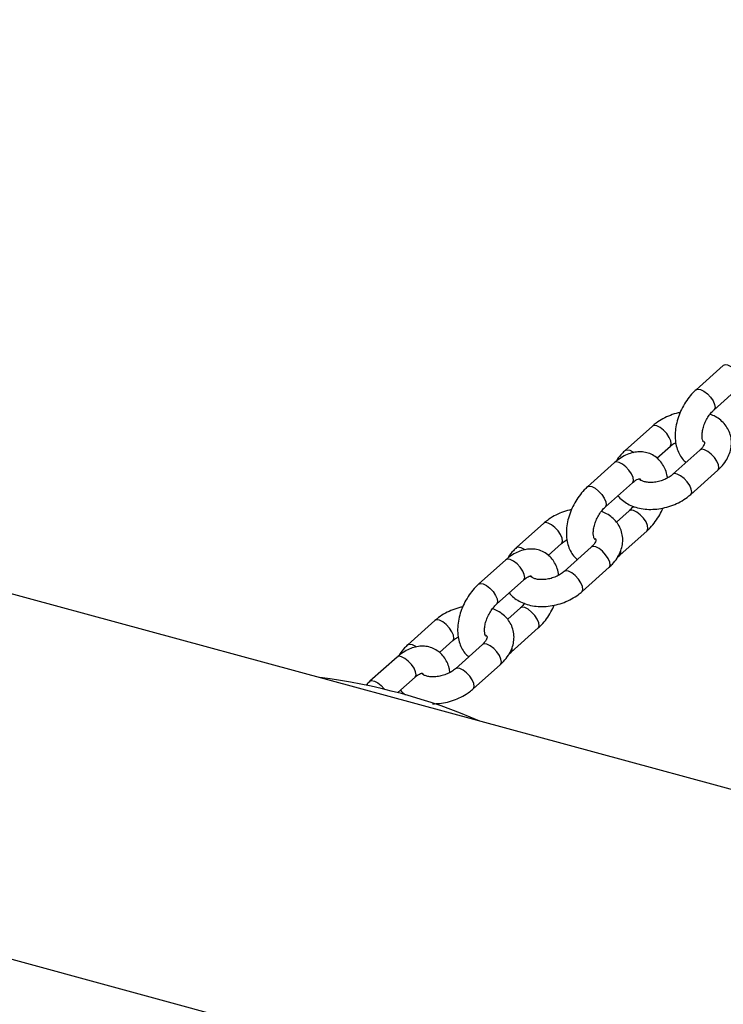
# Model space of a CAD drawing. Units: millimetres. Extents: x 0 to 2970, y 0 to 2100.
# Drawn here: x 2169 to 2232, y 591 to 678 of the extents above; entities that cross this region are included whole.
import ezdxf

# ---------------------------------------------------------------- set-up
doc = ezdxf.new("R2010")
doc.units = ezdxf.units.MM
doc.header["$LTSCALE"] = 100

msp = doc.modelspace()

# ---------------------------------------------------------------- linework, layer by layer
at = {"color": 7, "linetype": 'Continuous', "lineweight": 25}
for p, q in [((1980.135, 678.369), (2296.185, 592.473)), ((2279.466, 564.405), (1954, 652.86)), ((2232.025, 647.532), (2229.601, 645.365)), ((2231.2, 643.576), (2233.625, 645.743)), ((2225.702, 642.118), (2223.277, 639.951)), ((2226.107, 639.261), (2227.301, 640.329)), ((2229.944, 639.986), (2227.52, 637.819)), ((2222.327, 638.863), (2219.903, 636.695)), ((2229.12, 636.03), (2231.544, 638.197)), ((2221.503, 634.906), (2223.927, 637.073)), ((2223.621, 634.573), (2222.492, 633.563)), ((2216.004, 633.449), (2213.58, 631.281)), ((2222.796, 630.616), (2225.221, 632.783)), ((2216.409, 630.591), (2217.604, 631.66)), ((2220.247, 631.317), (2217.822, 629.149)), ((2222.618, 630.47), (2222.796, 630.616)), ((2212.63, 630.193), (2210.205, 628.025)), ((2219.422, 627.36), (2221.846, 629.527)), ((2211.805, 626.236), (2214.229, 628.404)), ((2213.924, 625.903), (2212.794, 624.893)), ((2206.307, 624.779), (2203.882, 622.612)), ((2213.099, 621.946), (2215.523, 624.114)), ((2206.722, 621.931), (2207.906, 622.99)), ((2210.549, 622.647), (2208.125, 620.479)), ((2212.92, 621.8), (2213.099, 621.946)), ((2202.932, 621.523), (2200.508, 619.356)), ((2209.724, 618.69), (2212.149, 620.858)), ((2202.983, 618.35), (2204.532, 619.734))]:
    msp.add_line(p, q, dxfattribs=at)
at = {"color": 8, "linetype": 'Continuous', "lineweight": 25, "flags": 128}
for points in [[(2233.625, 645.743), (2233.641, 645.759), (2233.711, 645.943), (2233.673, 646.211), (2233.534, 646.53), (2233.309, 646.862), (2233.025, 647.167), (2232.717, 647.409), (2232.423, 647.557), (2232.177, 647.594), (2232.025, 647.532)], [(2229.601, 645.365), (2229.752, 645.426), (2229.998, 645.389), (2230.293, 645.241), (2230.601, 645), (2230.884, 644.695), (2231.109, 644.363), (2231.249, 644.044)], [(2231.249, 644.044), (2231.286, 643.776), (2231.217, 643.592), (2231.202, 643.577)], [(2227.301, 640.329), (2227.318, 640.346), (2227.388, 640.53), (2227.35, 640.797), (2227.211, 641.117), (2226.985, 641.449), (2226.702, 641.754), (2226.394, 641.995), (2226.1, 642.143), (2225.853, 642.18), (2225.702, 642.118)], [(2223.278, 639.951), (2223.429, 640.013), (2223.675, 639.975), (2223.97, 639.827), (2224.048, 639.774)], [(2231.544, 638.197), (2231.561, 638.213), (2231.63, 638.397), (2231.593, 638.665), (2231.453, 638.984), (2231.228, 639.316), (2230.944, 639.621), (2230.637, 639.863), (2230.342, 640.011), (2230.096, 640.048), (2229.944, 639.986)], [(2223.927, 637.073), (2223.943, 637.09), (2224.013, 637.274), (2223.976, 637.541), (2223.836, 637.861), (2223.611, 638.193), (2223.327, 638.498), (2223.02, 638.739), (2222.725, 638.887), (2222.479, 638.924), (2222.327, 638.863)], [(2229.12, 636.03), (2229.136, 636.046), (2229.206, 636.23), (2229.168, 636.498), (2229.029, 636.817), (2228.803, 637.149), (2228.52, 637.454), (2228.212, 637.695), (2227.918, 637.843), (2227.671, 637.881), (2227.522, 637.82)], [(2219.903, 636.695), (2220.054, 636.757), (2220.301, 636.72), (2220.595, 636.571), (2220.903, 636.33), (2221.186, 636.025), (2221.412, 635.693), (2221.551, 635.374)], [(2221.551, 635.374), (2221.589, 635.106), (2221.519, 634.922), (2221.504, 634.908)], [(2225.221, 632.783), (2225.237, 632.8), (2225.307, 632.984), (2225.27, 633.251), (2225.13, 633.571), (2224.905, 633.903), (2224.621, 634.208), (2224.314, 634.449), (2224.019, 634.597), (2223.773, 634.634), (2223.619, 634.57)], [(2217.603, 631.659), (2217.62, 631.676), (2217.69, 631.86), (2217.653, 632.128), (2217.513, 632.447), (2217.288, 632.779), (2217.004, 633.084), (2216.697, 633.325), (2216.402, 633.473), (2216.156, 633.51), (2216.004, 633.449)], [(2213.58, 631.282), (2213.731, 631.343), (2213.977, 631.306), (2214.272, 631.158), (2214.35, 631.104)], [(2221.846, 629.527), (2221.863, 629.544), (2221.932, 629.728), (2221.895, 629.996), (2221.755, 630.315), (2221.53, 630.647), (2221.247, 630.952), (2220.939, 631.193), (2220.644, 631.341), (2220.398, 631.378), (2220.247, 631.317)], [(2214.229, 628.404), (2214.246, 628.42), (2214.315, 628.604), (2214.278, 628.872), (2214.138, 629.191), (2213.913, 629.523), (2213.63, 629.828), (2213.322, 630.069), (2213.027, 630.217), (2212.781, 630.255), (2212.63, 630.193)], [(2219.422, 627.36), (2219.438, 627.376), (2219.508, 627.56), (2219.471, 627.828), (2219.331, 628.147), (2219.106, 628.479), (2218.822, 628.784), (2218.515, 629.025), (2218.22, 629.174), (2217.974, 629.211), (2217.824, 629.151)], [(2210.205, 628.026), (2210.357, 628.087), (2210.603, 628.05), (2210.898, 627.902), (2211.205, 627.661), (2211.489, 627.356), (2211.714, 627.024), (2211.854, 626.704)], [(2211.854, 626.704), (2211.891, 626.437), (2211.821, 626.253), (2211.807, 626.238)], [(2215.523, 624.114), (2215.54, 624.13), (2215.609, 624.314), (2215.572, 624.582), (2215.432, 624.901), (2215.207, 625.233), (2214.923, 625.538), (2214.616, 625.779), (2214.321, 625.927), (2214.075, 625.964), (2213.921, 625.901)], [(2207.905, 622.989), (2207.923, 623.006), (2207.992, 623.19), (2207.955, 623.458), (2207.815, 623.777), (2207.59, 624.109), (2207.306, 624.414), (2206.999, 624.655), (2206.704, 624.804), (2206.458, 624.841), (2206.306, 624.779)], [(2203.882, 622.612), (2204.034, 622.673), (2204.28, 622.636), (2204.574, 622.488), (2204.644, 622.441)], [(2212.149, 620.858), (2212.165, 620.874), (2212.235, 621.058), (2212.197, 621.326), (2212.058, 621.645), (2211.832, 621.977), (2211.549, 622.282), (2211.241, 622.523), (2210.947, 622.671), (2210.7, 622.709), (2210.549, 622.647)], [(2204.532, 619.734), (2204.548, 619.75), (2204.618, 619.934), (2204.58, 620.202), (2204.441, 620.521), (2204.215, 620.853), (2203.932, 621.158), (2203.624, 621.399), (2203.33, 621.548), (2203.083, 621.585), (2202.932, 621.523)], [(2209.724, 618.69), (2209.741, 618.707), (2209.81, 618.891), (2209.773, 619.158), (2209.633, 619.478), (2209.408, 619.81), (2209.125, 620.115), (2208.817, 620.356), (2208.522, 620.504), (2208.276, 620.541), (2208.126, 620.481)], [(2200.508, 619.356), (2200.659, 619.417), (2200.905, 619.38), (2201.2, 619.232), (2201.508, 618.991), (2201.791, 618.686), (2201.819, 618.65)]]:
    msp.add_lwpolyline(points, dxfattribs=at)
at = {"color": 8, "linetype": 'Continuous', "lineweight": 25}
for centre in [(2222.541, 630.853), (2212.843, 622.184)]:
    msp.add_arc(centre, 0.349, 317.12015, 16.304, dxfattribs=at)
at = {"color": 7, "linetype": 'Continuous', "lineweight": 25}
msp.add_arc((2189.498, 567.432), 52.667, 66.71788, 82.8731, dxfattribs=at)
for points, knots in [([(2229.601, 645.365), (2229.506, 645.276), (2229.243, 645.029), (2228.852, 644.558), (2228.456, 643.944), (2228.135, 643.282), (2227.897, 642.59), (2227.752, 641.885), (2227.708, 641.18), (2227.774, 640.524), (2227.939, 639.935), (2228.195, 639.439), (2228.455, 639.082), (2228.655, 638.931), (2228.715, 638.887)], [0, 0, 0, 0, 0.052457, 0.146432, 0.240083, 0.333738, 0.427806, 0.522671, 0.618841, 0.716515, 0.803379, 0.886539, 0.966491, 1, 1, 1, 1]), ([(2228.174, 643.329), (2228.116, 643.319), (2227.818, 643.271), (2227.293, 643.089), (2226.626, 642.786), (2226.095, 642.45), (2225.808, 642.209), (2225.702, 642.118)], [0, 0, 0, 0, 0.0622998, 0.3215789, 0.5820035, 0.8442419, 1, 1, 1, 1]), ([(2230.246, 640.713), (2230.248, 640.712), (2230.255, 640.707), (2230.219, 640.744), (2230.16, 640.894), (2230.119, 641.158), (2230.131, 641.514), (2230.21, 641.929), (2230.36, 642.371), (2230.575, 642.807), (2230.835, 643.193), (2231.053, 643.44), (2231.172, 643.55), (2231.2, 643.576)], [0, 0, 0, 0, 0.0285254, 0.1328705, 0.2305423, 0.3330028, 0.4358637, 0.5409479, 0.6485713, 0.7577947, 0.8673175, 0.9685465, 1, 1, 1, 1]), ([(2231.544, 638.197), (2231.64, 638.288), (2231.908, 638.54), (2232.254, 638.988), (2232.545, 639.535), (2232.715, 640.084), (2232.773, 640.654), (2232.707, 641.223), (2232.511, 641.766), (2232.205, 642.245), (2231.803, 642.651), (2231.347, 642.972), (2231, 643.114), (2230.838, 643.18)], [0, 0, 0, 0, 0.060015, 0.167212, 0.263344, 0.356382, 0.446758, 0.543985, 0.638141, 0.730661, 0.823184, 0.917593, 1, 1, 1, 1]), ([(2227.301, 640.329), (2227.35, 640.371), (2227.486, 640.488), (2227.665, 640.593), (2227.78, 640.66)], [0, 0, 0, 0, 0.353863, 1, 1, 1, 1]), ([(2230.29, 640.762), (2230.308, 640.739), (2230.35, 640.687), (2230.351, 640.662), (2230.354, 640.568), (2230.284, 640.386), (2230.145, 640.179), (2230.001, 640.04), (2229.944, 639.986)], [0, 0, 0, 0, 0.156554, 0.369099, 0.563844, 0.723739, 0.892393, 1, 1, 1, 1]), ([(2227.041, 637.488), (2227.037, 637.54), (2227.015, 637.795), (2226.876, 638.21), (2226.631, 638.713), (2226.284, 639.149), (2225.85, 639.496), (2225.343, 639.729), (2224.81, 639.836), (2224.265, 639.826), (2223.716, 639.705), (2223.169, 639.473), (2222.703, 639.181), (2222.431, 638.951), (2222.327, 638.863)], [0, 0, 0, 0, 0.024048, 0.118563, 0.209049, 0.296044, 0.390436, 0.480785, 0.568906, 0.656813, 0.746941, 0.840963, 0.939166, 1, 1, 1, 1]), ([(2223.277, 639.951), (2223.182, 639.86), (2222.916, 639.607), (2222.65, 639.291), (2222.527, 639.051), (2222.506, 639.009)], [0, 0, 0, 0, 0.316259, 0.881153, 1, 1, 1, 1]), ([(2227.52, 637.819), (2227.471, 637.778), (2227.325, 637.653), (2227.016, 637.459), (2226.587, 637.269), (2226.124, 637.141), (2225.663, 637.084), (2225.243, 637.099), (2224.896, 637.173), (2224.654, 637.28), (2224.535, 637.375), (2224.516, 637.405), (2224.508, 637.417)], [0, 0, 0, 0, 0.054593, 0.164191, 0.275336, 0.387445, 0.499407, 0.609877, 0.71837, 0.825727, 0.934714, 1, 1, 1, 1]), ([(2223.927, 637.073), (2223.975, 637.114), (2224.115, 637.233), (2224.33, 637.362), (2224.517, 637.427), (2224.594, 637.427), (2224.589, 637.427), (2224.588, 637.428)], [0, 0, 0, 0, 0.128418, 0.375098, 0.619733, 0.870175, 1, 1, 1, 1]), ([(2224.575, 637.436), (2224.574, 637.436), (2224.567, 637.44), (2224.591, 637.429), (2224.614, 637.361), (2224.619, 637.348)], [0, 0, 0, 0, 0.181489, 0.84537, 1, 1, 1, 1]), ([(2219.903, 636.695), (2219.809, 636.607), (2219.545, 636.36), (2219.155, 635.888), (2218.758, 635.274), (2218.437, 634.613), (2218.2, 633.921), (2218.054, 633.215), (2218.01, 632.511), (2218.076, 631.854), (2218.242, 631.265), (2218.497, 630.77), (2218.757, 630.412), (2218.958, 630.262), (2219.017, 630.217)], [0, 0, 0, 0, 0.052457, 0.146432, 0.240083, 0.333738, 0.427806, 0.522671, 0.618841, 0.716515, 0.803379, 0.886539, 0.966491, 1, 1, 1, 1]), ([(2222.632, 635.915), (2222.632, 635.915), (2222.732, 635.757), (2223.025, 635.501), (2223.501, 635.162), (2224.069, 634.912), (2224.702, 634.748), (2225.388, 634.679), (2226.103, 634.708), (2226.824, 634.834), (2227.529, 635.054), (2228.196, 635.363), (2228.727, 635.698), (2229.013, 635.939), (2229.12, 636.03)], [0, 0, 0, 0, 0.00008, 0.086198, 0.174073, 0.264817, 0.358547, 0.454423, 0.551285, 0.648342, 0.745578, 0.843242, 0.941587, 1, 1, 1, 1]), ([(2223.984, 634.969), (2223.981, 634.964), (2223.897, 634.838), (2223.768, 634.709), (2223.649, 634.599), (2223.621, 634.573)], [0, 0, 0, 0, 0.0267385, 0.7692799, 1, 1, 1, 1]), ([(2218.476, 634.659), (2218.418, 634.65), (2218.121, 634.601), (2217.596, 634.42), (2216.928, 634.117), (2216.397, 633.781), (2216.111, 633.539), (2216.004, 633.449)], [0, 0, 0, 0, 0.0623, 0.321579, 0.582003, 0.844242, 1, 1, 1, 1]), ([(2220.549, 632.043), (2220.55, 632.042), (2220.557, 632.037), (2220.521, 632.075), (2220.462, 632.225), (2220.421, 632.489), (2220.433, 632.845), (2220.512, 633.259), (2220.662, 633.701), (2220.877, 634.137), (2221.137, 634.524), (2221.355, 634.77), (2221.474, 634.88), (2221.503, 634.906)], [0, 0, 0, 0, 0.0285254, 0.1328705, 0.2305423, 0.3330028, 0.4358637, 0.5409479, 0.6485713, 0.7577947, 0.8673175, 0.9685465, 1, 1, 1, 1]), ([(2221.846, 629.527), (2221.942, 629.618), (2222.21, 629.87), (2222.556, 630.318), (2222.847, 630.865), (2223.017, 631.415), (2223.075, 631.984), (2223.009, 632.554), (2222.813, 633.096), (2222.508, 633.576), (2222.106, 633.982), (2221.649, 634.303), (2221.302, 634.444), (2221.14, 634.51)], [0, 0, 0, 0, 0.060015, 0.167212, 0.263344, 0.356382, 0.446758, 0.543985, 0.638141, 0.730661, 0.823184, 0.917593, 1, 1, 1, 1]), ([(2225.221, 632.783), (2225.315, 632.872), (2225.579, 633.119), (2225.968, 633.591), (2226.36, 634.187), (2226.554, 634.614), (2226.648, 634.819)], [0, 0, 0, 0, 0.160612, 0.448339, 0.735075, 1, 1, 1, 1]), ([(2217.604, 631.66), (2217.652, 631.701), (2217.789, 631.818), (2217.967, 631.923), (2218.083, 631.991)], [0, 0, 0, 0, 0.353863, 1, 1, 1, 1]), ([(2220.592, 632.092), (2220.61, 632.07), (2220.653, 632.017), (2220.654, 631.993), (2220.656, 631.898), (2220.587, 631.716), (2220.448, 631.509), (2220.303, 631.371), (2220.247, 631.317)], [0, 0, 0, 0, 0.156554, 0.369099, 0.563844, 0.723739, 0.892393, 1, 1, 1, 1]), ([(2217.343, 628.818), (2217.339, 628.87), (2217.317, 629.125), (2217.178, 629.541), (2216.933, 630.043), (2216.586, 630.479), (2216.153, 630.826), (2215.646, 631.059), (2215.112, 631.167), (2214.567, 631.157), (2214.019, 631.036), (2213.471, 630.803), (2213.005, 630.511), (2212.734, 630.281), (2212.63, 630.193)], [0, 0, 0, 0, 0.024048, 0.118563, 0.209049, 0.296044, 0.390436, 0.480785, 0.568906, 0.656813, 0.746941, 0.840963, 0.939166, 1, 1, 1, 1]), ([(2213.58, 631.281), (2213.484, 631.19), (2213.219, 630.937), (2212.952, 630.621), (2212.83, 630.381), (2212.808, 630.339)], [0, 0, 0, 0, 0.316259, 0.881153, 1, 1, 1, 1]), ([(2217.822, 629.149), (2217.774, 629.108), (2217.627, 628.984), (2217.318, 628.789), (2216.89, 628.6), (2216.426, 628.471), (2215.966, 628.415), (2215.545, 628.429), (2215.199, 628.503), (2214.957, 628.611), (2214.837, 628.705), (2214.818, 628.736), (2214.811, 628.747)], [0, 0, 0, 0, 0.054593, 0.164191, 0.275336, 0.387445, 0.499407, 0.609877, 0.71837, 0.825727, 0.934714, 1, 1, 1, 1]), ([(2210.205, 628.025), (2210.111, 627.937), (2209.848, 627.69), (2209.457, 627.218), (2209.061, 626.605), (2208.74, 625.943), (2208.502, 625.251), (2208.357, 624.545), (2208.312, 623.841), (2208.378, 623.184), (2208.544, 622.595), (2208.8, 622.1), (2209.059, 621.742), (2209.26, 621.592), (2209.319, 621.548)], [0, 0, 0, 0, 0.052457, 0.146432, 0.240083, 0.333738, 0.427806, 0.522671, 0.618841, 0.716515, 0.803379, 0.886539, 0.966491, 1, 1, 1, 1]), ([(2214.229, 628.404), (2214.277, 628.444), (2214.417, 628.563), (2214.633, 628.692), (2214.819, 628.757), (2214.897, 628.757), (2214.892, 628.758), (2214.89, 628.758)], [0, 0, 0, 0, 0.128418, 0.375098, 0.619733, 0.870175, 1, 1, 1, 1]), ([(2214.878, 628.766), (2214.876, 628.767), (2214.869, 628.77), (2214.894, 628.76), (2214.917, 628.692), (2214.921, 628.679)], [0, 0, 0, 0, 0.181489, 0.84537, 1, 1, 1, 1]), ([(2212.934, 627.246), (2212.934, 627.246), (2213.035, 627.088), (2213.327, 626.831), (2213.804, 626.492), (2214.371, 626.242), (2215.004, 626.078), (2215.69, 626.009), (2216.405, 626.038), (2217.126, 626.164), (2217.831, 626.384), (2218.498, 626.693), (2219.029, 627.028), (2219.315, 627.27), (2219.422, 627.36)], [0, 0, 0, 0, 0.00008, 0.086198, 0.174073, 0.264817, 0.358547, 0.454423, 0.551285, 0.648342, 0.745578, 0.843242, 0.941587, 1, 1, 1, 1]), ([(2210.851, 623.373), (2210.852, 623.372), (2210.859, 623.368), (2210.823, 623.405), (2210.765, 623.555), (2210.724, 623.819), (2210.736, 624.175), (2210.815, 624.589), (2210.964, 625.031), (2211.18, 625.468), (2211.439, 625.854), (2211.657, 626.101), (2211.777, 626.21), (2211.805, 626.236)], [0, 0, 0, 0, 0.0285254, 0.1328705, 0.2305423, 0.3330028, 0.4358637, 0.5409479, 0.6485713, 0.7577947, 0.8673175, 0.9685465, 1, 1, 1, 1]), ([(2214.286, 626.299), (2214.283, 626.295), (2214.199, 626.169), (2214.07, 626.039), (2213.952, 625.929), (2213.924, 625.903)], [0, 0, 0, 0, 0.0267385, 0.7692799, 1, 1, 1, 1]), ([(2208.778, 625.989), (2208.721, 625.98), (2208.423, 625.931), (2207.898, 625.75), (2207.23, 625.447), (2206.699, 625.111), (2206.413, 624.869), (2206.307, 624.779)], [0, 0, 0, 0, 0.0622998, 0.3215789, 0.5820035, 0.8442419, 1, 1, 1, 1]), ([(2212.149, 620.858), (2212.245, 620.948), (2212.512, 621.201), (2212.859, 621.648), (2213.15, 622.195), (2213.32, 622.745), (2213.378, 623.314), (2213.311, 623.884), (2213.115, 624.427), (2212.81, 624.906), (2212.408, 625.312), (2211.951, 625.633), (2211.604, 625.774), (2211.442, 625.84)], [0, 0, 0, 0, 0.060015, 0.167212, 0.263344, 0.356382, 0.446758, 0.543985, 0.638141, 0.730661, 0.823184, 0.917593, 1, 1, 1, 1]), ([(2215.523, 624.114), (2215.617, 624.202), (2215.881, 624.449), (2216.27, 624.921), (2216.662, 625.517), (2216.857, 625.944), (2216.95, 626.15)], [0, 0, 0, 0, 0.160612, 0.448339, 0.735075, 1, 1, 1, 1]), ([(2207.906, 622.99), (2207.954, 623.031), (2208.091, 623.149), (2208.27, 623.253), (2208.385, 623.321)], [0, 0, 0, 0, 0.353863, 1, 1, 1, 1]), ([(2210.794, 623.499), (2210.829, 623.475), (2210.918, 623.413), (2210.945, 623.352), (2210.959, 623.322), (2210.958, 623.229), (2210.889, 623.046), (2210.75, 622.84), (2210.605, 622.701), (2210.549, 622.647)], [0, 0, 0, 0, 0.102242, 0.257771, 0.44481, 0.616185, 0.756891, 0.905306, 1, 1, 1, 1]), ([(2207.641, 620.146), (2207.624, 620.274), (2207.581, 620.599), (2207.398, 621.069), (2207.119, 621.542), (2206.745, 621.942), (2206.29, 622.248), (2205.773, 622.439), (2205.234, 622.506), (2204.688, 622.459), (2204.138, 622.301), (2203.593, 622.032), (2203.193, 621.751), (2202.978, 621.564), (2202.932, 621.523)], [0, 0, 0, 0, 0.060149, 0.153167, 0.242194, 0.328218, 0.420963, 0.510308, 0.598053, 0.686442, 0.777721, 0.873172, 0.972523, 1, 1, 1, 1]), ([(2203.882, 622.612), (2203.787, 622.521), (2203.521, 622.268), (2203.255, 621.953), (2203.133, 621.713), (2203.112, 621.672)], [0, 0, 0, 0, 0.31697, 0.883133, 1, 1, 1, 1]), ([(2204.532, 619.734), (2204.58, 619.775), (2204.719, 619.894), (2204.935, 620.022), (2205.121, 620.088), (2205.199, 620.087), (2205.194, 620.088), (2205.192, 620.088)], [0, 0, 0, 0, 0.128418, 0.375098, 0.619733, 0.870175, 1, 1, 1, 1]), ([(2208.125, 620.479), (2208.076, 620.438), (2207.93, 620.314), (2207.62, 620.119), (2207.192, 619.93), (2206.729, 619.802), (2206.268, 619.745), (2205.847, 619.759), (2205.501, 619.834), (2205.259, 619.941), (2205.142, 620.034), (2205.123, 620.063), (2205.116, 620.073)], [0, 0, 0, 0, 0.054984, 0.165369, 0.27731, 0.390223, 0.502988, 0.61425, 0.723521, 0.831647, 0.941415, 1, 1, 1, 1]), ([(2205.18, 620.096), (2205.178, 620.097), (2205.171, 620.1), (2205.196, 620.09), (2205.219, 620.022), (2205.223, 620.009)], [0, 0, 0, 0, 0.181489, 0.84537, 1, 1, 1, 1]), ([(2200.508, 619.356), (2200.411, 619.27), (2200.289, 619.162), (2200.182, 619.031), (2200.16, 619.004)], [0, 0, 0, 0, 0.790624, 1, 1, 1, 1]), ([(2203.236, 618.576), (2203.236, 618.576), (2203.337, 618.418), (2203.479, 618.277), (2203.641, 618.166), (2203.645, 618.163)], [0, 0, 0, 0, 0.000899, 0.972304, 1, 1, 1, 1]), ([(2206.102, 617.36), (2206.304, 617.363), (2206.743, 617.369), (2207.429, 617.496), (2208.133, 617.714), (2208.8, 618.024), (2209.332, 618.358), (2209.618, 618.6), (2209.724, 618.69)], [0, 0, 0, 0, 0.154638, 0.337491, 0.520678, 0.704675, 0.889953, 1, 1, 1, 1])]:
    msp.add_open_spline(points, degree=3, knots=knots, dxfattribs=at)

doc.saveas('drawing.dxf')
